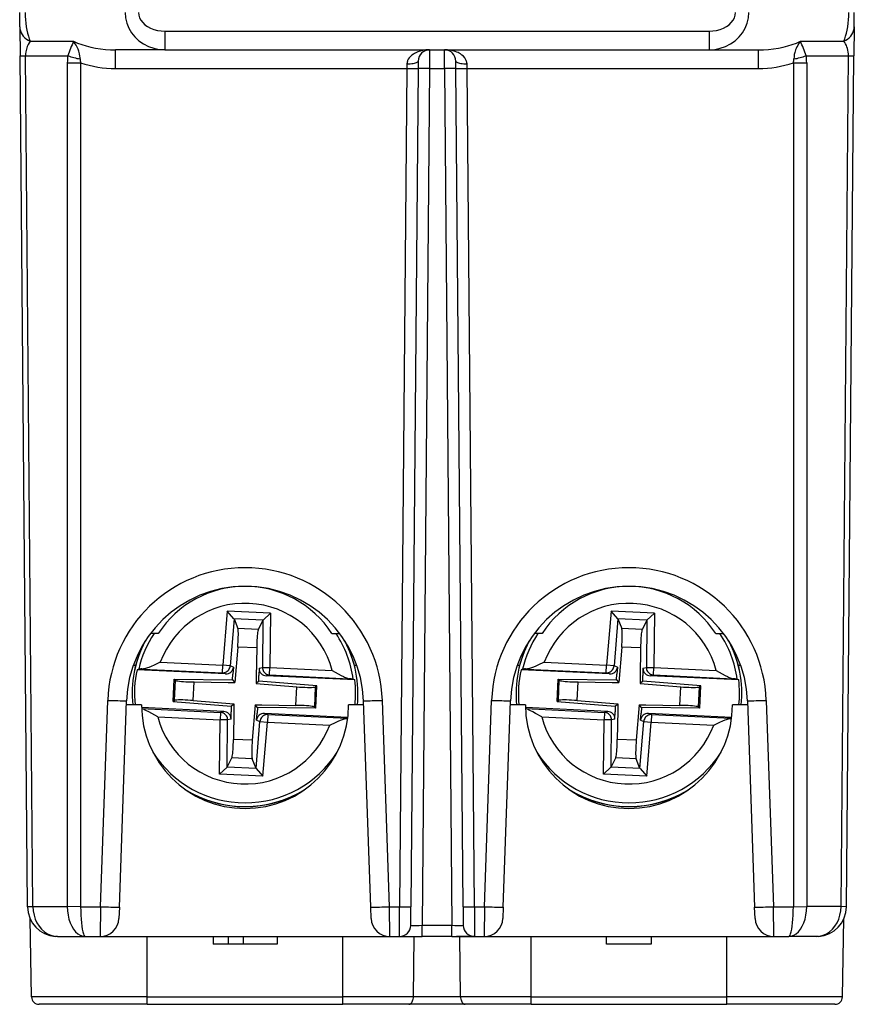
# Model space of a CAD drawing. Extents: x 0 to 420, y 0 to 297.
# Drawn here: x 152 to 174, y 221 to 248 of the extents above; entities that cross this region are included whole.
import ezdxf

# ---------------------------------------------------------------- set-up
doc = ezdxf.new("R2010")
doc.units = 0
doc.layers.get('0').update_dxf_attribs({"linetype": 'CONTINUOUS'})

msp = doc.modelspace()

# ---------------------------------------------------------------- linework, layer by layer
at = {"color": 7}
for p, q in [((151.752823, 247.351105), (151.749481, 247.733459)), ((173.919708, 247.351105), (173.92305, 247.733459)), ((151.752823, 247.351105), (151.759521, 246.583801)), ((155.607666, 247.237823), (170.06488, 247.237823)), ((155.607666, 247.237823), (155.607666, 246.742188)), ((170.06488, 247.237823), (170.06488, 246.742188)), ((173.919708, 247.351105), (173.91301, 246.583801)), ((152.028702, 246.968735), (153.178268, 246.96875)), ((172.494263, 246.96875), (173.643829, 246.968735)), ((155.607666, 246.742188), (154.295837, 246.742188)), ((154.295837, 246.246552), (154.295837, 246.742188)), ((155.607666, 246.742188), (170.06488, 246.742188)), ((162.639175, 246.741943), (162.637451, 246.246552)), ((163.050064, 246.74173), (163.033356, 246.742188)), ((163.03508, 246.246552), (163.033356, 246.741943)), ((170.06488, 246.742188), (171.376694, 246.742188)), ((171.376694, 246.246552), (171.376694, 246.742188)), ((151.759521, 246.583801), (151.905945, 246.585083)), ((151.956726, 223.985199), (151.759521, 246.583801)), ((151.905945, 246.585083), (153.031296, 246.585114)), ((152.103149, 223.987244), (151.905945, 246.585083)), ((153.014816, 246.399246), (153.014816, 223.987244)), ((153.368378, 246.397964), (153.368378, 223.985199)), ((162.0392, 246.370468), (162.037476, 246.246552)), ((162.339188, 246.444809), (162.337463, 246.246552)), ((163.335068, 246.246552), (163.333344, 246.444809)), ((163.635056, 246.246552), (163.633331, 246.370468)), ((172.304153, 246.397964), (172.304153, 223.985199)), ((172.641235, 246.585114), (173.766586, 246.585083)), ((172.657715, 246.399246), (172.657715, 223.987244)), ((173.569382, 223.987244), (173.766586, 246.585083)), ((173.715805, 223.985199), (173.91301, 246.583801)), ((173.766586, 246.585083), (173.91301, 246.583801)), ((154.295837, 246.246552), (162.037476, 246.246552)), ((162.037476, 246.246552), (161.843201, 223.985199)), ((162.337463, 246.246552), (162.143188, 223.985199)), ((162.637451, 246.246552), (162.438843, 223.489563)), ((162.637451, 246.246552), (163.03508, 246.246552)), ((163.03508, 246.246552), (163.233688, 223.489563)), ((163.529343, 223.985199), (163.335068, 246.246552)), ((163.635056, 246.246552), (171.376694, 246.246552)), ((163.82933, 223.985199), (163.635056, 246.246552)), ((157.261261, 231.834747), (157.143234, 230.397141)), ((157.442764, 231.629028), (157.261261, 231.834747)), ((158.415024, 231.780472), (157.261261, 231.834747)), ((158.215012, 231.592712), (158.415024, 231.780472)), ((158.415024, 231.780472), (158.397552, 230.338135)), ((167.461258, 231.834747), (167.343231, 230.397141)), ((167.642761, 231.629028), (167.461258, 231.834747)), ((168.615021, 231.780472), (167.461258, 231.834747)), ((168.415009, 231.592712), (168.615021, 231.780472)), ((168.615021, 231.780472), (168.597565, 230.338135)), ((157.444031, 231.625916), (157.341797, 230.380844)), ((157.442764, 231.629028), (157.444031, 231.625916)), ((158.215012, 231.592712), (157.442764, 231.629028)), ((157.444031, 231.625916), (157.546539, 231.373215)), ((158.213455, 231.589722), (158.087662, 231.347763)), ((158.213455, 231.589722), (158.198334, 230.340546)), ((158.215012, 231.592697), (158.213455, 231.589722)), ((167.644028, 231.625916), (167.541809, 230.380844)), ((167.642761, 231.629028), (167.644028, 231.625916)), ((168.415009, 231.592712), (167.642761, 231.629028)), ((167.644028, 231.625916), (167.746552, 231.373215)), ((168.413452, 231.589722), (168.287659, 231.347763)), ((168.413452, 231.589722), (168.398331, 230.340546)), ((168.415009, 231.592697), (168.413452, 231.589722)), ((155.431381, 231.242188), (155.224091, 231.242188)), ((158.087662, 231.347763), (157.546539, 231.373215)), ((160.041153, 231.242188), (160.248428, 231.242188)), ((165.631378, 231.242188), (165.424088, 231.242188)), ((168.287659, 231.347763), (167.746552, 231.373215)), ((170.24115, 231.242188), (170.448425, 231.242188)), ((154.92601, 230.692184), (154.890213, 230.692184)), ((157.542358, 230.880463), (157.465149, 229.940063)), ((158.045563, 230.856796), (157.542358, 230.880463)), ((158.045563, 230.856796), (158.03627, 230.088699)), ((160.582306, 230.692184), (160.546509, 230.692184)), ((165.126022, 230.692184), (165.09021, 230.692184)), ((167.742355, 230.880463), (167.665146, 229.940063)), ((168.245575, 230.856796), (167.742355, 230.880463)), ((168.245575, 230.856796), (168.236267, 230.088699)), ((170.782318, 230.692184), (170.746521, 230.692184)), ((154.831528, 230.392197), (154.766418, 230.392197)), ((155.485428, 230.475143), (157.143234, 230.397141)), ((157.133835, 230.197433), (157.143234, 230.397141)), ((157.341797, 230.380844), (157.143234, 230.397141)), ((157.428589, 230.350098), (157.341797, 230.380844)), ((160.706116, 230.392197), (160.641006, 230.392197)), ((165.031525, 230.392197), (164.966415, 230.392197)), ((165.685425, 230.475143), (167.343231, 230.397141)), ((167.333832, 230.197433), (167.343231, 230.397141)), ((167.541809, 230.380844), (167.343231, 230.397141)), ((167.628586, 230.350098), (167.541809, 230.380844)), ((170.906113, 230.392197), (170.841003, 230.392197)), ((154.911316, 230.294678), (154.868439, 230.277664)), ((157.219589, 230.167053), (154.868439, 230.277664)), ((155.01799, 230.296982), (157.133835, 230.197433)), ((157.219589, 230.167053), (157.133835, 230.197433)), ((157.400742, 230.010849), (157.412811, 230.157959)), ((157.428589, 230.350098), (157.412811, 230.157959)), ((158.104919, 229.977722), (158.106705, 230.12532)), ((158.109039, 230.318085), (158.106705, 230.12532)), ((158.109039, 230.318085), (158.198334, 230.340546)), ((158.198334, 230.340546), (158.397552, 230.338135)), ((158.299942, 230.116226), (158.388168, 230.138428)), ((158.388168, 230.138428), (158.397552, 230.338135)), ((158.388168, 230.138428), (160.504013, 230.038879)), ((158.397552, 230.338135), (160.055359, 230.260147)), ((165.111313, 230.294678), (165.068451, 230.277664)), ((167.419586, 230.167053), (165.068451, 230.277664)), ((165.217987, 230.296982), (167.333832, 230.197433)), ((167.419586, 230.167053), (167.333832, 230.197433)), ((167.600739, 230.010849), (167.612823, 230.157959)), ((167.628586, 230.350098), (167.612823, 230.157959)), ((168.304916, 229.977722), (168.306702, 230.12532)), ((168.309052, 230.318085), (168.306702, 230.12532)), ((168.309052, 230.318085), (168.398331, 230.340546)), ((168.398331, 230.340546), (168.597565, 230.338135)), ((168.499939, 230.116226), (168.588165, 230.138428)), ((168.588165, 230.138428), (168.597565, 230.338135)), ((168.588165, 230.138428), (170.70401, 230.038879)), ((168.597565, 230.338135), (170.255356, 230.260147)), ((155.829315, 229.432953), (155.857376, 230.029526)), ((155.857376, 230.029526), (155.886047, 229.999115)), ((155.857376, 230.029526), (157.400742, 230.010849)), ((155.860703, 229.460541), (155.886047, 229.999115)), ((156.359314, 229.459671), (156.382523, 229.953171)), ((156.382523, 229.953171), (157.289764, 229.9422)), ((157.289764, 229.9422), (157.465149, 229.940063)), ((157.400742, 230.010849), (157.465149, 229.940063)), ((158.03627, 230.088699), (158.034149, 229.9133)), ((158.104919, 229.977722), (158.034149, 229.9133)), ((158.034149, 229.9133), (159.11322, 229.824707)), ((159.643219, 229.851425), (158.104919, 229.977722)), ((160.651077, 230.005615), (158.299942, 230.116226)), ((160.610001, 230.026581), (160.651077, 230.005615)), ((166.029312, 229.432953), (166.057373, 230.029526)), ((166.057373, 230.029526), (166.086044, 229.999115)), ((166.057373, 230.029526), (167.600739, 230.010849)), ((166.060699, 229.460541), (166.086044, 229.999115)), ((166.559311, 229.459671), (166.58252, 229.953171)), ((166.58252, 229.953171), (167.489761, 229.9422)), ((167.489761, 229.9422), (167.665146, 229.940063)), ((167.600739, 230.010849), (167.665146, 229.940063)), ((168.236267, 230.088699), (168.234146, 229.9133)), ((168.304916, 229.977722), (168.234146, 229.9133)), ((168.234146, 229.9133), (169.313217, 229.824707)), ((169.843216, 229.851425), (168.304916, 229.977722)), ((170.851074, 230.005615), (168.499939, 230.116226)), ((170.809998, 230.026581), (170.851074, 230.005615)), ((159.089996, 229.331207), (159.11322, 229.824707)), ((159.586487, 229.285263), (159.611832, 229.823837)), ((159.643219, 229.851425), (159.611832, 229.823837)), ((159.615158, 229.254852), (159.643219, 229.851425)), ((169.290009, 229.331207), (169.313217, 229.824707)), ((169.786499, 229.285263), (169.811829, 229.823837)), ((169.843216, 229.851425), (169.811829, 229.823837)), ((169.815155, 229.254852), (169.843216, 229.851425)), ((153.897125, 223.985199), (154.088486, 229.46521)), ((154.39682, 223.972122), (154.588181, 229.452118)), ((154.986267, 229.342194), (154.584351, 229.342194)), ((155.829315, 229.432953), (155.860703, 229.460541)), ((155.829315, 229.432953), (157.367615, 229.306656)), ((156.359314, 229.459671), (157.438385, 229.371078)), ((157.367615, 229.306656), (157.438385, 229.371078)), ((157.438385, 229.371078), (157.436264, 229.195679)), ((158.007385, 229.344315), (157.930176, 228.403915)), ((158.007385, 229.344315), (158.18277, 229.342194)), ((158.071793, 229.273529), (158.007385, 229.344315)), ((158.18277, 229.342194), (159.089996, 229.331207)), ((160.888184, 229.342194), (160.486267, 229.342194)), ((161.075714, 223.972122), (160.884354, 229.452118)), ((161.575409, 223.985199), (161.384048, 229.46521)), ((164.097122, 223.985199), (164.288483, 229.46521)), ((164.596817, 223.972122), (164.788177, 229.452118)), ((165.186264, 229.342194), (164.784348, 229.342194)), ((166.029312, 229.432953), (166.060699, 229.460541)), ((166.029312, 229.432953), (167.567612, 229.306656)), ((166.559311, 229.459671), (167.638382, 229.371078)), ((167.567612, 229.306656), (167.638382, 229.371078)), ((167.638382, 229.371078), (167.636261, 229.195679)), ((168.207382, 229.344315), (168.130173, 228.403915)), ((168.207382, 229.344315), (168.382767, 229.342194)), ((168.27179, 229.273529), (168.207382, 229.344315)), ((168.382767, 229.342194), (169.290009, 229.331207)), ((171.088181, 229.342194), (170.686264, 229.342194)), ((171.084351, 229.452118), (171.275711, 223.972122)), ((171.584045, 229.46521), (171.775406, 223.985199)), ((157.172592, 229.168152), (154.987183, 229.270966)), ((154.987991, 229.244583), (157.084366, 229.14595)), ((157.084366, 229.14595), (157.074966, 228.946243)), ((157.172592, 229.168152), (157.084366, 229.14595)), ((157.363495, 228.966309), (157.365814, 229.159058)), ((157.367615, 229.306656), (157.365814, 229.159058)), ((157.436264, 229.195679), (157.426956, 228.427582)), ((158.043945, 228.934296), (158.059723, 229.126419)), ((158.071793, 229.273529), (158.059723, 229.126419)), ((159.615158, 229.254852), (158.071793, 229.273529)), ((160.466507, 229.013184), (158.252945, 229.117325)), ((158.252945, 229.117325), (158.338699, 229.086945)), ((158.338699, 229.086945), (158.3293, 228.887238)), ((158.338699, 229.086945), (160.454544, 228.987396)), ((159.615158, 229.254852), (159.586487, 229.285263)), ((167.372589, 229.168152), (165.18718, 229.270966)), ((165.188004, 229.244583), (167.284363, 229.14595)), ((167.284363, 229.14595), (167.274979, 228.946243)), ((167.372589, 229.168152), (167.284363, 229.14595)), ((167.563492, 228.966309), (167.565826, 229.159058)), ((167.567612, 229.306656), (167.565826, 229.159058)), ((167.636261, 229.195679), (167.626968, 228.427582)), ((168.243942, 228.934296), (168.25972, 229.126419)), ((168.27179, 229.273529), (168.25972, 229.126419)), ((169.815155, 229.254852), (168.27179, 229.273529)), ((170.666519, 229.013184), (168.452942, 229.117325)), ((168.452942, 229.117325), (168.538696, 229.086945)), ((168.538696, 229.086945), (168.529297, 228.887238)), ((168.538696, 229.086945), (170.654541, 228.987396)), ((169.815155, 229.254852), (169.786499, 229.285263)), ((155.417175, 229.024231), (157.074966, 228.946243)), ((157.05751, 227.503906), (157.074966, 228.946243)), ((157.2742, 228.943832), (157.074966, 228.946243)), ((157.259079, 227.694656), (157.2742, 228.943832)), ((157.363495, 228.966309), (157.2742, 228.943832)), ((158.028503, 227.658447), (158.130737, 228.903534)), ((158.043945, 228.934296), (158.130737, 228.903534)), ((158.130737, 228.903534), (158.3293, 228.887238)), ((158.211273, 227.449631), (158.3293, 228.887238)), ((158.3293, 228.887238), (159.987106, 228.809235)), ((160.454544, 228.987396), (160.463257, 228.987289)), ((165.617172, 229.024231), (167.274979, 228.946243)), ((167.257507, 227.503906), (167.274979, 228.946243)), ((167.474197, 228.943832), (167.274979, 228.946243)), ((167.459076, 227.694656), (167.474197, 228.943832)), ((167.563492, 228.966309), (167.474197, 228.943832)), ((168.2285, 227.658447), (168.330734, 228.903534)), ((168.243942, 228.934296), (168.330734, 228.903534)), ((168.330734, 228.903534), (168.529297, 228.887238)), ((168.41127, 227.449631), (168.529297, 228.887238)), ((168.529297, 228.887238), (170.187103, 228.809235)), ((170.654541, 228.987396), (170.663269, 228.987289)), ((157.930176, 228.403915), (157.426956, 228.427582)), ((168.130173, 228.403915), (167.626968, 228.427582)), ((157.259079, 227.694656), (157.384872, 227.936615)), ((157.92598, 227.911163), (157.384872, 227.936615)), ((158.028503, 227.658447), (157.92598, 227.911163)), ((167.459076, 227.694656), (167.584869, 227.936615)), ((168.125977, 227.911163), (167.584869, 227.936615)), ((168.2285, 227.658447), (168.125977, 227.911163)), ((157.257523, 227.691681), (157.05751, 227.503906)), ((157.257523, 227.691681), (157.259079, 227.694656)), ((158.02977, 227.655334), (157.257523, 227.691681)), ((158.02977, 227.65535), (158.028503, 227.658447)), ((158.02977, 227.655334), (158.211273, 227.449631)), ((167.45752, 227.691681), (167.257507, 227.503906)), ((167.45752, 227.691681), (167.459076, 227.694656)), ((168.229767, 227.655334), (167.45752, 227.691681)), ((168.229767, 227.65535), (168.2285, 227.658447)), ((168.229767, 227.655334), (168.41127, 227.449631)), ((158.211273, 227.449631), (157.05751, 227.503906)), ((168.41127, 227.449631), (167.257507, 227.503906)), ((151.956726, 223.985977), (152.103149, 223.987244)), ((152.103149, 223.987244), (153.014816, 223.987244)), ((153.368378, 223.985199), (153.014816, 223.987244)), ((153.368378, 223.985199), (153.897125, 223.985199)), ((153.897125, 223.985199), (153.886749, 223.192596)), ((154.39682, 223.972122), (154.386429, 223.674744)), ((161.08609, 223.674927), (161.075714, 223.972122)), ((161.585785, 223.192596), (161.575409, 223.985199)), ((161.575409, 223.985199), (161.843201, 223.985199)), ((161.838867, 223.192596), (161.843201, 223.985199)), ((162.13887, 223.489822), (162.143188, 223.985199)), ((163.529343, 223.985199), (163.533661, 223.489822)), ((163.82933, 223.985199), (164.097122, 223.985199)), ((163.82933, 223.985199), (163.833664, 223.192596)), ((164.097122, 223.985199), (164.086746, 223.192596)), ((164.596817, 223.972122), (164.586441, 223.674744)), ((171.286087, 223.674896), (171.275711, 223.972122)), ((171.785782, 223.192612), (171.775406, 223.985199)), ((171.775406, 223.985199), (172.304153, 223.985199)), ((172.304153, 223.985199), (172.657715, 223.987244)), ((173.569382, 223.987244), (172.657715, 223.987244)), ((173.715591, 223.985229), (173.569382, 223.987244)), ((152.064255, 221.588699), (152.028061, 223.661896)), ((173.608276, 221.588699), (173.64447, 223.661896)), ((173.608276, 221.588715), (173.644455, 223.661896)), ((163.233688, 223.489563), (162.438843, 223.489563)), ((162.438843, 223.192184), (162.438843, 223.489563)), ((163.233688, 223.192184), (163.233688, 223.489563)), ((152.756699, 223.192184), (152.702637, 223.194016)), ((152.756699, 223.192184), (153.49263, 223.192184)), ((153.49263, 223.192184), (153.886734, 223.192184)), ((153.886734, 223.192184), (161.5858, 223.192184)), ((155.136261, 221.588699), (155.136261, 223.192184)), ((156.886261, 223.192184), (156.886261, 222.992188)), ((157.28627, 223.192184), (157.28627, 222.992188)), ((157.686264, 223.192184), (157.686264, 222.992188)), ((158.586273, 223.192184), (158.586273, 222.992188)), ((160.336273, 221.588699), (160.336273, 223.192184)), ((161.5858, 223.192184), (161.838867, 223.192184)), ((161.839172, 223.192184), (162.438843, 223.192184)), ((162.209442, 221.588699), (162.226501, 223.192184)), ((163.233688, 223.192184), (162.438843, 223.192184)), ((163.233688, 223.192184), (163.833359, 223.192184)), ((163.833679, 223.1922), (163.351974, 223.1922)), ((163.463089, 221.588699), (163.446014, 223.192184)), ((163.833664, 223.192184), (164.086731, 223.192184)), ((164.086731, 223.192184), (171.785797, 223.192184)), ((165.336273, 221.588699), (165.336273, 223.192184)), ((167.336273, 222.992188), (167.336273, 223.192184)), ((168.527145, 223.192184), (168.527145, 222.992188)), ((168.527145, 223.192184), (168.527145, 222.992188)), ((170.53627, 221.588699), (170.53627, 223.192184)), ((171.785797, 223.192184), (172.179901, 223.192184)), ((172.915833, 223.192184), (172.179901, 223.192184)), ((172.969894, 223.194016), (172.915833, 223.192184)), ((157.28627, 222.992188), (156.886261, 222.992188)), ((157.686264, 222.992188), (157.28627, 222.992188)), ((158.586273, 222.992188), (157.686264, 222.992188)), ((168.527145, 222.992188), (167.336273, 222.992188)), ((155.136261, 221.588699), (152.064255, 221.588699)), ((155.136261, 221.392181), (155.136261, 221.588699)), ((155.136261, 221.588699), (160.336273, 221.588699)), ((160.336273, 221.392181), (160.336273, 221.588699)), ((162.209442, 221.588699), (160.336273, 221.588699)), ((163.463089, 221.588699), (162.209442, 221.588699)), ((165.336273, 221.588699), (163.463089, 221.588699)), ((165.336273, 221.392181), (165.336273, 221.588699)), ((165.336273, 221.588699), (170.53627, 221.588699)), ((170.53627, 221.392181), (170.53627, 221.588699)), ((173.608276, 221.588699), (170.53627, 221.588699)), ((155.136261, 221.392181), (152.264221, 221.392181)), ((155.136261, 221.392181), (160.336273, 221.392181)), ((162.087509, 221.392181), (160.336273, 221.392181)), ((163.585022, 221.392181), (162.087509, 221.392181)), ((165.336273, 221.392181), (163.585022, 221.392181)), ((165.336273, 221.392181), (170.53627, 221.392181)), ((173.40831, 221.392181), (170.53627, 221.392181))]:
    msp.add_line(p, q, dxfattribs=at)
for points in [[(151.895935, 247.733459), (151.898346, 247.636353), (151.904022, 247.540283), (151.913025, 247.446106), (151.925201, 247.354736), (151.940399, 247.267029), (151.958588, 247.183838), (151.979462, 247.105896), (152.00293, 247.033936), (152.028717, 246.96875)], [(154.551361, 247.733459), (154.562714, 247.592041), (154.595215, 247.453613), (154.648163, 247.321014), (154.720551, 247.196899), (154.810883, 247.08374), (154.917328, 246.983856), (155.03775, 246.899231), (155.169708, 246.831573), (155.310638, 246.782257), (155.457581, 246.752258), (155.607635, 246.742188)], [(154.904907, 247.733459), (154.912262, 247.66275), (154.933746, 247.593536), (154.968842, 247.527252), (155.016937, 247.465179), (155.076965, 247.4086), (155.147797, 247.358643), (155.227936, 247.316345), (155.315826, 247.282532), (155.409698, 247.257874), (155.507629, 247.242859), (155.607635, 247.237823)], [(170.06485, 247.237854), (170.164886, 247.242859), (170.262848, 247.257874), (170.356689, 247.282532), (170.44458, 247.316345), (170.52475, 247.358643), (170.595551, 247.40863), (170.655609, 247.465149), (170.703674, 247.527222), (170.7388, 247.593567), (170.760254, 247.66272), (170.767609, 247.733459)], [(170.06488, 246.742188), (170.214935, 246.752258), (170.361908, 246.782257), (170.502808, 246.831573), (170.634796, 246.899231), (170.755219, 246.983856), (170.861664, 247.08374), (170.951996, 247.196899), (171.024323, 247.321014), (171.077301, 247.453613), (171.109802, 247.592041), (171.121185, 247.733459)], [(173.643829, 246.968719), (173.669617, 247.033966), (173.693085, 247.105865), (173.713959, 247.183807), (173.732147, 247.267029), (173.747345, 247.354736), (173.759521, 247.446106), (173.768494, 247.540283), (173.7742, 247.636383), (173.776611, 247.733459)], [(151.752838, 247.351105), (151.756989, 247.298523), (151.768555, 247.246826), (151.787323, 247.196716), (151.813019, 247.148956), (151.845245, 247.104279), (151.883514, 247.063354), (151.927338, 247.026764), (151.975952, 246.995087), (152.028717, 246.96875)], [(173.643829, 246.96875), (173.696594, 246.995087), (173.745209, 247.026764), (173.789032, 247.063354), (173.827301, 247.104279), (173.859528, 247.148956), (173.885223, 247.196716), (173.903992, 247.246826), (173.915558, 247.298523), (173.919708, 247.351105)], [(152.028702, 246.968735), (151.999283, 246.92952), (151.971725, 246.882538), (151.947037, 246.82695), (151.926697, 246.762543), (151.918686, 246.727188), (151.912445, 246.689926), (151.907257, 246.63829), (151.905945, 246.585083)], [(153.178253, 246.96875), (153.285126, 246.922668), (153.397919, 246.881409), (153.516022, 246.845093), (153.638763, 246.814026), (153.765381, 246.788391), (153.895172, 246.76825), (154.027344, 246.753784), (154.161163, 246.745117), (154.295868, 246.742188)], [(153.353714, 246.499054), (153.353043, 246.535278), (153.350403, 246.570602), (153.339859, 246.638306), (153.323303, 246.701767), (153.301956, 246.760834), (153.276855, 246.815567), (153.248932, 246.866226), (153.226562, 246.901794), (153.178268, 246.96875)], [(171.376678, 246.742188), (171.511383, 246.745087), (171.645203, 246.753815), (171.777374, 246.76825), (171.907166, 246.788391), (172.033783, 246.814056), (172.156494, 246.845123), (172.274628, 246.881409), (172.387421, 246.922699), (172.494263, 246.96875)], [(172.494263, 246.96875), (172.468109, 246.933899), (172.442764, 246.896942), (172.418777, 246.858047), (172.39653, 246.817291), (172.379044, 246.780701), (172.363144, 246.742142), (172.351181, 246.708069), (172.340729, 246.67244), (172.328674, 246.617691), (172.321106, 246.559784), (172.318817, 246.499054)], [(173.766571, 246.585083), (173.765533, 246.633789), (173.761139, 246.681976), (173.753448, 246.729218), (173.742493, 246.775085), (173.728424, 246.819092), (173.711334, 246.86084), (173.691406, 246.899933), (173.668854, 246.936035), (173.643829, 246.968719)], [(162.631073, 246.742157), (162.587296, 246.740784), (162.54364, 246.737411), (162.500244, 246.731995), (162.457153, 246.724518), (162.39325, 246.709229), (162.330521, 246.688751), (162.269516, 246.662567), (162.239899, 246.647095), (162.211075, 246.629929), (162.164703, 246.59671), (162.142792, 246.57782), (162.122009, 246.557266), (162.096542, 246.527176), (162.074448, 246.493851), (162.056717, 246.457199), (162.049591, 246.436722), (162.044144, 246.415329), (162.040619, 246.393173), (162.0392, 246.370468)], [(163.633331, 246.370468), (163.63205, 246.391922), (163.62886, 246.412903), (163.623169, 246.435898), (163.615479, 246.457962), (163.596481, 246.496597), (163.572968, 246.531158), (163.538223, 246.569824), (163.499466, 246.603302), (163.457855, 246.632202), (163.42691, 246.650238), (163.395126, 246.666351), (163.359161, 246.682083), (163.32251, 246.69577), (163.253723, 246.715973), (163.183594, 246.73024), (163.112686, 246.738892), (163.041458, 246.742157)], [(153.014832, 246.399231), (153.046967, 246.398987), (153.081573, 246.398743), (153.118378, 246.39856), (153.157074, 246.398376), (153.197357, 246.398254), (153.238983, 246.398132), (153.281555, 246.39801), (153.324799, 246.39801), (153.368378, 246.397949)], [(162.039215, 246.370453), (162.081818, 246.37088), (162.123596, 246.372864), (162.163666, 246.376373), (162.201202, 246.381317), (162.235443, 246.387604), (162.265656, 246.395111), (162.291351, 246.403656), (162.311859, 246.413116), (162.326874, 246.423248), (162.336029, 246.433899), (162.339203, 246.444794)], [(163.333344, 246.444794), (163.336487, 246.433899), (163.345642, 246.423248), (163.360657, 246.413116), (163.381195, 246.403656), (163.40686, 246.395111), (163.437103, 246.387604), (163.471344, 246.381317), (163.508881, 246.376373), (163.54892, 246.372864), (163.590698, 246.37088), (163.633331, 246.370453)], [(172.304169, 246.397949), (172.347748, 246.39801), (172.390961, 246.39801), (172.433563, 246.398132), (172.475159, 246.398254), (172.515472, 246.398376), (172.554169, 246.39856), (172.590942, 246.398743), (172.625549, 246.398987), (172.657684, 246.399231)], [(162.037476, 246.246552), (162.08017, 246.246216), (162.121979, 246.245941), (162.162079, 246.245697), (162.199677, 246.245544), (162.233917, 246.245483), (162.264191, 246.245483), (162.289825, 246.245544), (162.310333, 246.245697), (162.325287, 246.245941), (162.334412, 246.246216), (162.337463, 246.246552)], [(162.637451, 246.246552), (162.594757, 246.246887), (162.552948, 246.247162), (162.512848, 246.247406), (162.47525, 246.247559), (162.44101, 246.24762), (162.410736, 246.24762), (162.385101, 246.247559), (162.364594, 246.247406), (162.34964, 246.247162), (162.340515, 246.246887), (162.337463, 246.246552)], [(163.335052, 246.246552), (163.332001, 246.246887), (163.322906, 246.247162), (163.307953, 246.247406), (163.287445, 246.247559), (163.26181, 246.24762), (163.231537, 246.24762), (163.197266, 246.247559), (163.159698, 246.247406), (163.119598, 246.247162), (163.077789, 246.246887), (163.035065, 246.246552)], [(163.335052, 246.246552), (163.338104, 246.246216), (163.347229, 246.245941), (163.362183, 246.245697), (163.38269, 246.245544), (163.408356, 246.245483), (163.438629, 246.245483), (163.47287, 246.245544), (163.510437, 246.245697), (163.550537, 246.245941), (163.592377, 246.246216), (163.63504, 246.246552)], [(157.542358, 230.880493), (157.547638, 230.94989), (157.551971, 231.018005), (157.555237, 231.083435), (157.557404, 231.14502), (157.558441, 231.201477), (157.558319, 231.251709), (157.557037, 231.294739), (157.554596, 231.329773), (157.551086, 231.356079), (157.546539, 231.37323)], [(158.087677, 231.347748), (158.081543, 231.331146), (158.075592, 231.305267), (158.069855, 231.27063), (158.064545, 231.227875), (158.059692, 231.177887), (158.05542, 231.121582), (158.051819, 231.060089), (158.04892, 230.994598), (158.046844, 230.926392), (158.045563, 230.856781)], [(167.74234, 230.880493), (167.74765, 230.94989), (167.751953, 231.018005), (167.755219, 231.083435), (167.757416, 231.14502), (167.758453, 231.201477), (167.758331, 231.251709), (167.75705, 231.294739), (167.754608, 231.329773), (167.751068, 231.356079), (167.746552, 231.37323)], [(168.287659, 231.347748), (168.281525, 231.331146), (168.275574, 231.305267), (168.269867, 231.27063), (168.264557, 231.227875), (168.259674, 231.177887), (168.255402, 231.121582), (168.251801, 231.060089), (168.248932, 230.994598), (168.246857, 230.926392), (168.245575, 230.856781)], [(155.485428, 230.475143), (155.318802, 230.399796), (155.24086, 230.365341), (155.176865, 230.338837), (155.144226, 230.326447), (155.095352, 230.310303), (155.068207, 230.303253), (155.042221, 230.298538), (155.01799, 230.296982)], [(157.13382, 230.197449), (157.161591, 230.19812), (157.188995, 230.202698), (157.215485, 230.210999), (157.240631, 230.222961), (157.263824, 230.238281), (157.284698, 230.256714), (157.302826, 230.277832), (157.317871, 230.301331), (157.329498, 230.326599), (157.337555, 230.353333), (157.341827, 230.380859)], [(165.685425, 230.475143), (165.518799, 230.399796), (165.440857, 230.365341), (165.376862, 230.338837), (165.344223, 230.326447), (165.295349, 230.310303), (165.268204, 230.303253), (165.242218, 230.298538), (165.217987, 230.296982)], [(167.333832, 230.197449), (167.361603, 230.19812), (167.389008, 230.202698), (167.415497, 230.210999), (167.440613, 230.222961), (167.463837, 230.238281), (167.484711, 230.256714), (167.502838, 230.277832), (167.517853, 230.301331), (167.52951, 230.326599), (167.537567, 230.353333), (167.541809, 230.380859)], [(158.198334, 230.340546), (158.199982, 230.312744), (158.205475, 230.285431), (158.214691, 230.259125), (158.227448, 230.234375), (158.2435, 230.211609), (158.262573, 230.191315), (158.284271, 230.173889), (158.308136, 230.159637), (158.33374, 230.148834), (158.360596, 230.141724), (158.388153, 230.138428)], [(160.055359, 230.260147), (160.214172, 230.169495), (160.288544, 230.127869), (160.349762, 230.095474), (160.381104, 230.080078), (160.428238, 230.059418), (160.454605, 230.049835), (160.480026, 230.042725), (160.504013, 230.038879)], [(168.398346, 230.340546), (168.399994, 230.312744), (168.405487, 230.285431), (168.414703, 230.259125), (168.42746, 230.234375), (168.443512, 230.211609), (168.462585, 230.191315), (168.484283, 230.173889), (168.508148, 230.159637), (168.533752, 230.148834), (168.560608, 230.141724), (168.588165, 230.138428)], [(170.255356, 230.260147), (170.414185, 230.169495), (170.488541, 230.127869), (170.549774, 230.095474), (170.5811, 230.080078), (170.628235, 230.059418), (170.654602, 230.049835), (170.680023, 230.042725), (170.70401, 230.038879)], [(155.886017, 229.999146), (155.897675, 229.992615), (155.919952, 229.986145), (155.952484, 229.979919), (155.994507, 229.974121), (156.045074, 229.96875), (156.103119, 229.96405), (156.167358, 229.960022), (156.236359, 229.956848), (156.308624, 229.954529), (156.382538, 229.953186)], [(166.086029, 229.999146), (166.097656, 229.992615), (166.119965, 229.986145), (166.152496, 229.979919), (166.194489, 229.974121), (166.245087, 229.96875), (166.303131, 229.96405), (166.36734, 229.960022), (166.436371, 229.956848), (166.508606, 229.954529), (166.58252, 229.953186)], [(159.11322, 229.824707), (159.186951, 229.819153), (159.259094, 229.814667), (159.328094, 229.81134), (159.392426, 229.809296), (159.450653, 229.808533), (159.501495, 229.809113), (159.543854, 229.810974), (159.576813, 229.814117), (159.59964, 229.81842), (159.611847, 229.823853)], [(169.313202, 229.824707), (169.386932, 229.819153), (169.459076, 229.814667), (169.528107, 229.81134), (169.592407, 229.809296), (169.650635, 229.808533), (169.701508, 229.809113), (169.743866, 229.810974), (169.776825, 229.814117), (169.799652, 229.81842), (169.811829, 229.823853)], [(154.08847, 229.46521), (154.159576, 229.462769), (154.229218, 229.46048), (154.296051, 229.458344), (154.358612, 229.456482), (154.41568, 229.454865), (154.466095, 229.453522), (154.50882, 229.452545), (154.542999, 229.451904), (154.567902, 229.451599), (154.583069, 229.451691), (154.588165, 229.452118)], [(156.359314, 229.459686), (156.285583, 229.46524), (156.21344, 229.469727), (156.14444, 229.473053), (156.080109, 229.475098), (156.021881, 229.475861), (155.971039, 229.475281), (155.92868, 229.473419), (155.895721, 229.470276), (155.872894, 229.465973), (155.860687, 229.460541)], [(160.884369, 229.452118), (160.889465, 229.451691), (160.904633, 229.451599), (160.929535, 229.451904), (160.963715, 229.452545), (161.006439, 229.453522), (161.056854, 229.454865), (161.113922, 229.456482), (161.176483, 229.458344), (161.243317, 229.46048), (161.312958, 229.462769), (161.384064, 229.46521)], [(164.288483, 229.46521), (164.359589, 229.462769), (164.42923, 229.46048), (164.496033, 229.458344), (164.558594, 229.456482), (164.615662, 229.454865), (164.666077, 229.453522), (164.708801, 229.452545), (164.742981, 229.451904), (164.767914, 229.451599), (164.783051, 229.451691), (164.788177, 229.452118)], [(166.559296, 229.459686), (166.485565, 229.46524), (166.413422, 229.469727), (166.344452, 229.473053), (166.280121, 229.475098), (166.221893, 229.475861), (166.171051, 229.475281), (166.128662, 229.473419), (166.095703, 229.470276), (166.072876, 229.465973), (166.060699, 229.460541)], [(171.084351, 229.452118), (171.089447, 229.451691), (171.104645, 229.451599), (171.129547, 229.451904), (171.163727, 229.452545), (171.206451, 229.453522), (171.256866, 229.454865), (171.313934, 229.456482), (171.376495, 229.458344), (171.443298, 229.46048), (171.512939, 229.462769), (171.584045, 229.46521)], [(155.417175, 229.024231), (155.257126, 229.115616), (155.180496, 229.158432), (155.102448, 229.199005), (155.063187, 229.217117), (155.037369, 229.227646), (155.012222, 229.236343), (154.988068, 229.242615)], [(157.2742, 228.943848), (157.272552, 228.971619), (157.267059, 228.998962), (157.257843, 229.025269), (157.245087, 229.049988), (157.229004, 229.072754), (157.20993, 229.093079), (157.188263, 229.110474), (157.164398, 229.124756), (157.138763, 229.135559), (157.111908, 229.142639), (157.084381, 229.145935)], [(158.338715, 229.086945), (158.310944, 229.086243), (158.283539, 229.081696), (158.25705, 229.073364), (158.231903, 229.061401), (158.20871, 229.046082), (158.187836, 229.027649), (158.169708, 229.006531), (158.154663, 228.983063), (158.143036, 228.957764), (158.134979, 228.931061), (158.130707, 228.903534)], [(159.586517, 229.285248), (159.57486, 229.291809), (159.552582, 229.298248), (159.52005, 229.304443), (159.478027, 229.310272), (159.42746, 229.315613), (159.369415, 229.320343), (159.305176, 229.324341), (159.236176, 229.327515), (159.16391, 229.329834), (159.089996, 229.331207)], [(165.617172, 229.024231), (165.457123, 229.115616), (165.380493, 229.158432), (165.302444, 229.199005), (165.263184, 229.217117), (165.237366, 229.227646), (165.212219, 229.236343), (165.188065, 229.242615)], [(167.474213, 228.943848), (167.472565, 228.971619), (167.467072, 228.998962), (167.457855, 229.025269), (167.445099, 229.049988), (167.429016, 229.072754), (167.409943, 229.093079), (167.388275, 229.110474), (167.36441, 229.124756), (167.338776, 229.135559), (167.31192, 229.142639), (167.284393, 229.145935)], [(168.538696, 229.086945), (168.510956, 229.086243), (168.483551, 229.081696), (168.457031, 229.073364), (168.431915, 229.061401), (168.408691, 229.046082), (168.387817, 229.027649), (168.36969, 229.006531), (168.354645, 228.983063), (168.343018, 228.957764), (168.334991, 228.931061), (168.330719, 228.903534)], [(169.786499, 229.285248), (169.774872, 229.291809), (169.752563, 229.298248), (169.720032, 229.304443), (169.678009, 229.310272), (169.627441, 229.315613), (169.569397, 229.320343), (169.505157, 229.324341), (169.436188, 229.327515), (169.363922, 229.329834), (169.290009, 229.331207)], [(159.987106, 228.809235), (160.15361, 228.884521), (160.231491, 228.918961), (160.295563, 228.945511), (160.328247, 228.957901), (160.377182, 228.974075), (160.404327, 228.981125), (160.430298, 228.98584), (160.454544, 228.987396)], [(170.187103, 228.809235), (170.353607, 228.884521), (170.431488, 228.918961), (170.49556, 228.945511), (170.528259, 228.957901), (170.577179, 228.974075), (170.604324, 228.981125), (170.63031, 228.98584), (170.654541, 228.987396)], [(157.384857, 227.936646), (157.390991, 227.953247), (157.396942, 227.979126), (157.402679, 228.013733), (157.40799, 228.056519), (157.412842, 228.106506), (157.417114, 228.162781), (157.420715, 228.224304), (157.423615, 228.289795), (157.42569, 228.357971), (157.426971, 228.427612)], [(157.930176, 228.4039), (157.924896, 228.334503), (157.920563, 228.266388), (157.917297, 228.200928), (157.915131, 228.139374), (157.914093, 228.082916), (157.914215, 228.032684), (157.915497, 227.989624), (157.917938, 227.95459), (157.921448, 227.928284), (157.925995, 227.911163)], [(167.584869, 227.936646), (167.590973, 227.953247), (167.596954, 227.979126), (167.602661, 228.013733), (167.608002, 228.056519), (167.612823, 228.106506), (167.617096, 228.162781), (167.620697, 228.224304), (167.623596, 228.289795), (167.625702, 228.357971), (167.626953, 228.427612)], [(168.130157, 228.4039), (168.124908, 228.334503), (168.120575, 228.266388), (168.117279, 228.200928), (168.115112, 228.139374), (168.114075, 228.082916), (168.114227, 228.032684), (168.115509, 227.989624), (168.11792, 227.95459), (168.121429, 227.928284), (168.125977, 227.911163)], [(152.103149, 223.987244), (152.110321, 223.873901), (152.130554, 223.762939), (152.163422, 223.656586), (152.208282, 223.557037), (152.264221, 223.466278), (152.330109, 223.386108), (152.404572, 223.318207), (152.486206, 223.263916), (152.573273, 223.224335), (152.664032, 223.200256), (152.756683, 223.1922)], [(153.014832, 223.987244), (153.02005, 223.873901), (153.034851, 223.762939), (153.058899, 223.656586), (153.091705, 223.557037), (153.132599, 223.466278), (153.180756, 223.386108), (153.235199, 223.318207), (153.294891, 223.263916), (153.358551, 223.224335), (153.424896, 223.200256), (153.492645, 223.1922)], [(153.368378, 223.985229), (153.369781, 223.87207), (153.373657, 223.761353), (153.379913, 223.655212), (153.388458, 223.555969), (153.399109, 223.465454), (153.411621, 223.385498), (153.425781, 223.31781), (153.441284, 223.263672), (153.457794, 223.224243), (153.475067, 223.200256), (153.492645, 223.1922)], [(153.897125, 223.985199), (153.968231, 223.982758), (154.037872, 223.980469), (154.104675, 223.978333), (154.167236, 223.976471), (154.224304, 223.974854), (154.274719, 223.973511), (154.317444, 223.972534), (154.351624, 223.971893), (154.376556, 223.971588), (154.391693, 223.97168), (154.39682, 223.972107)], [(161.075714, 223.972107), (161.080841, 223.97168), (161.095978, 223.971588), (161.120911, 223.971893), (161.15509, 223.972534), (161.197815, 223.973511), (161.24823, 223.974854), (161.305298, 223.976471), (161.367859, 223.978333), (161.434662, 223.980469), (161.504303, 223.982758), (161.575409, 223.985199)], [(161.843201, 223.985199), (161.885895, 223.984863), (161.927704, 223.984589), (161.967804, 223.984344), (162.005402, 223.984192), (162.039642, 223.984131), (162.069916, 223.984131), (162.095551, 223.984192), (162.116058, 223.984344), (162.131012, 223.984589), (162.140137, 223.984863), (162.143188, 223.985199)], [(163.529327, 223.985199), (163.532379, 223.984863), (163.541504, 223.984589), (163.556458, 223.984344), (163.576965, 223.984192), (163.602631, 223.984131), (163.632904, 223.984131), (163.667145, 223.984192), (163.704712, 223.984344), (163.744812, 223.984589), (163.786652, 223.984863), (163.829315, 223.985199)], [(164.097137, 223.985199), (164.168243, 223.982758), (164.237885, 223.980469), (164.304657, 223.978333), (164.367218, 223.976471), (164.424286, 223.974854), (164.474701, 223.973511), (164.517426, 223.972534), (164.551605, 223.971893), (164.576538, 223.971588), (164.591705, 223.97168), (164.596832, 223.972107)], [(171.275726, 223.972107), (171.280823, 223.97168), (171.29599, 223.971588), (171.320892, 223.971893), (171.355072, 223.972534), (171.397797, 223.973511), (171.448212, 223.974854), (171.50528, 223.976471), (171.567841, 223.978333), (171.634674, 223.980469), (171.704315, 223.982758), (171.775421, 223.985199)], [(172.179901, 223.1922), (172.24765, 223.200256), (172.313995, 223.224335), (172.377655, 223.263916), (172.437347, 223.318207), (172.491791, 223.386108), (172.539948, 223.466278), (172.580841, 223.557037), (172.613647, 223.656586), (172.637695, 223.762939), (172.652496, 223.873901), (172.657715, 223.987244)], [(172.179901, 223.1922), (172.197479, 223.200256), (172.214722, 223.224243), (172.231232, 223.263672), (172.246735, 223.31781), (172.260895, 223.385498), (172.273407, 223.465454), (172.284058, 223.555969), (172.292603, 223.655212), (172.298859, 223.761353), (172.302765, 223.87207), (172.304169, 223.985229)], [(172.915833, 223.1922), (173.008484, 223.200256), (173.099274, 223.224335), (173.18631, 223.263916), (173.267944, 223.318207), (173.342438, 223.386108), (173.408295, 223.466278), (173.464264, 223.557037), (173.509125, 223.656586), (173.541962, 223.762939), (173.562225, 223.873901), (173.569366, 223.987244)], [(162.087494, 221.392181), (162.104675, 221.394196), (162.12149, 221.400116), (162.137634, 221.409882), (162.152802, 221.423248), (162.166656, 221.440002), (162.178925, 221.459778), (162.189362, 221.482208), (162.197784, 221.506805), (162.20401, 221.533112), (162.207916, 221.560608), (162.209442, 221.588715)], [(163.463104, 221.588715), (163.4646, 221.560608), (163.468506, 221.533112), (163.474762, 221.506805), (163.483185, 221.482208), (163.493622, 221.459778), (163.50589, 221.440002), (163.519745, 221.423248), (163.534882, 221.409882), (163.551056, 221.400116), (163.567841, 221.394196), (163.585022, 221.392181)]]:
    msp.add_lwpolyline(points, dxfattribs=at)
for centre, radius, start, end in [((160.353546, 244.021744), 7.757241, 157.671174, 160.705868), ((165.319336, 244.021881), 7.756873, 19.29399, 22.328826), ((162.639175, 246.4422), 0.3, 89.998718, 179.501893), ((163.033356, 246.4422), 0.3, 0.498083, 86.806104), ((154.040543, 246.402344), 1.025694, 169.735597, 180.173195), ((153.714462, 248.512344), 2.045066, 250.48138, 259.840986), ((153.719666, 246.501129), 0.366043, 180.325494, 196.366563), ((154.284714, 249.103333), 2.856582, 251.288093, 270.22314), ((171.387848, 249.103195), 2.85645, 269.776425, 288.712346), ((171.952866, 246.501144), 0.366046, 343.63341, 359.674349), ((171.958069, 248.512344), 2.045067, 280.159002, 289.518615), ((171.631989, 246.402344), 1.025696, 359.826802, 10.264392), ((157.736267, 229.33783), 3.65, 2, 178.000003), ((167.936264, 229.33783), 3.65, 1.999997, 178.000003), ((157.736267, 229.342194), 3.15, 2.000003, 178.000003), ((157.736267, 229.742203), 2.75, 33.055517, 146.944348), ((167.936264, 229.342194), 3.15, 2.000003, 178.000003), ((167.936264, 229.742203), 2.75, 33.055517, 146.944348), ((157.736267, 229.642181), 2.400014, 14.920538, 159.69235), ((167.936264, 229.642181), 2.400014, 14.920538, 159.69235), ((157.736267, 229.642181), 2.899328, 146.50585, 166.994218), ((157.736267, 229.642181), 2.899328, 7.61868, 33.494155), ((167.936264, 229.642181), 2.899328, 146.50585, 166.994218), ((167.936264, 229.642181), 2.899328, 7.61868, 33.494155), ((157.736267, 229.642181), 3, 152.450874, 185.739184), ((157.736267, 229.642181), 2.999726, 152.389075, 185.739703), ((157.736267, 229.642181), 2.999726, 354.260293, 27.609568), ((157.736267, 229.642181), 3, 354.260821, 27.547782), ((167.936264, 229.642181), 3, 152.450874, 185.739184), ((167.936264, 229.642181), 2.999726, 152.389075, 185.739703), ((167.936264, 229.642181), 2.999726, 354.260293, 27.609568), ((167.936264, 229.642181), 3, 354.260821, 27.547782), ((157.736267, 229.642181), 2.937385, 167.505868, 185.861937), ((154.975174, 229.508286), 0.78939, 86.892512, 94.642154), ((157.229462, 230.36673), 0.199873, 267.16997, 355.22088), ((158.308868, 230.315948), 0.199873, 179.392009, 267.442925), ((167.936264, 229.642181), 2.937385, 167.505868, 185.861937), ((165.175171, 229.508286), 0.78939, 86.892512, 94.642154), ((167.429459, 230.36673), 0.199873, 267.16997, 355.22088), ((168.508865, 230.315948), 0.199873, 179.392009, 267.442925), ((160.472595, 229.249649), 0.789388, 79.97073, 87.720386), ((157.736267, 229.642181), 2.937385, 354.13806, 7.107024), ((170.672592, 229.249649), 0.789388, 79.97073, 87.720386), ((167.936264, 229.642181), 2.937385, 354.13806, 7.107024), ((157.736267, 229.342194), 2.75, 180.000173, 359.999823), ((167.936264, 229.342194), 2.75, 180.000173, 359.999823), ((157.163666, 228.968414), 0.199873, 359.392013, 87.442923), ((158.243073, 228.917633), 0.199873, 87.169968, 175.220881), ((167.363663, 228.968414), 0.199873, 359.392013, 87.442923), ((168.443085, 228.917633), 0.199873, 87.169968, 175.220881), ((157.736267, 229.642181), 2.400014, 194.920543, 339.691648), ((167.936264, 229.642181), 2.400014, 194.920543, 339.691648), ((157.736267, 229.642181), 2.899328, 212.457614, 327.542016), ((167.936264, 229.642181), 2.899328, 212.457614, 327.542016), ((157.736267, 229.642181), 2.999726, 237.96986, 302.029186), ((157.736267, 229.642181), 3, 238.060305, 295.954334), ((157.736267, 229.642197), 3.00001, 295.954348, 301.93872), ((167.936264, 229.642181), 2.999726, 237.96986, 302.029186), ((167.936264, 229.642181), 3, 238.060305, 295.954334), ((167.936264, 229.642197), 3.00001, 295.954348, 301.93872), ((152.756699, 223.992188), 0.8, 180.500334, 266.125402), ((172.915833, 223.992188), 0.8, 273.874989, 359.499677), ((153.886734, 223.692184), 0.5, 269.999997, 357.999997), ((161.5858, 223.692184), 0.5, 181.999997, 269.999997), ((164.086731, 223.692184), 0.5, 269.999997, 358), ((171.785797, 223.692184), 0.5, 181.999997, 269.999997), ((161.838867, 223.492188), 0.3, 269.999997, 359.5), ((162.263855, 234.082138), 10.593711, 269.324765, 270.946484), ((163.407959, 233.76889), 10.280461, 269.028656, 270.700631), ((163.833664, 223.492188), 0.3, 180.500006, 269.999997), ((152.264221, 221.592194), 0.2, 181.000003, 269.999997), ((173.408295, 221.592194), 0.2, 269.999997, 359), ((173.40831, 221.592194), 0.2, 269.999997, 359)]:
    msp.add_arc(centre, radius, start, end, dxfattribs=at)

doc.saveas('drawing.dxf')
